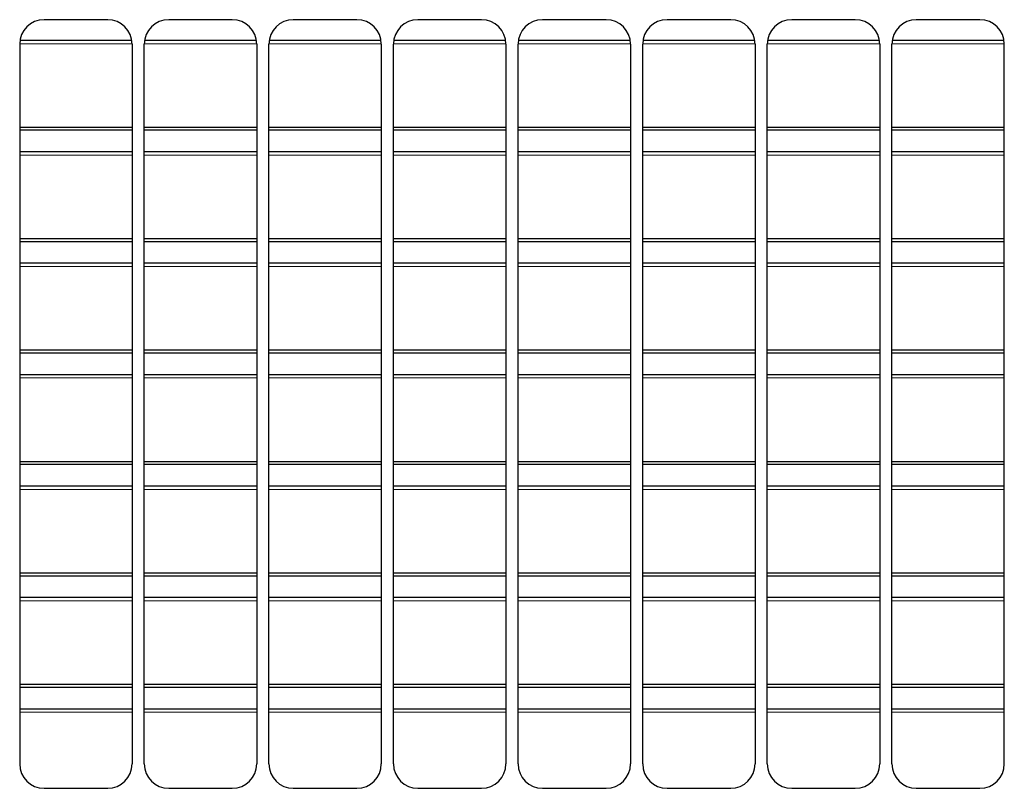
# Model space of a CAD drawing. Units: millimetres. Extents: x 0 to 841, y 0 to 594.
# Drawn here: x 642 to 691, y 214 to 252 of the extents above; entities that cross this region are included whole.
import ezdxf

# ---------------------------------------------------------------- set-up
doc = ezdxf.new("R2010")
doc.units = ezdxf.units.MM
doc.linetypes.add('K5LT_BASIC', pattern=[0])
doc.linetypes.add('K5LT_THIN', pattern=[0])
doc.layers.add('Системный слой', color=7, linetype='Continuous')

# ---------------------------------------------------------------- blocks, each defined once
blk = doc.blocks.new('U421')
at = {"layer": 'Системный слой', "color": 150, "linetype": 'K5LT_BASIC', "lineweight": 30, "true_color": 0x0080ff}
for p, q in [((642.387, 235.443), (647.912, 235.443)), ((648.512, 235.443), (654.037, 235.443)), ((654.637, 235.443), (660.162, 235.443)), ((660.762, 235.443), (666.287, 235.443)), ((666.887, 235.443), (672.412, 235.443)), ((673.012, 235.443), (678.537, 235.443)), ((679.137, 235.443), (684.662, 235.443)), ((685.262, 235.443), (690.787, 235.443))]:
    blk.add_line(p, q, dxfattribs=at)
blk = doc.blocks.new('U422')
at = {"layer": 'Системный слой', "color": 150, "linetype": 'K5LT_BASIC', "lineweight": 30, "true_color": 0x0080ff}
for p, q in [((642.387, 239.861), (647.912, 239.861)), ((648.512, 239.861), (654.037, 239.861)), ((654.637, 239.861), (660.162, 239.861)), ((660.762, 239.861), (666.287, 239.861)), ((666.887, 239.861), (672.412, 239.861)), ((673.012, 239.861), (678.537, 239.861)), ((679.137, 239.861), (684.662, 239.861)), ((685.262, 239.861), (690.787, 239.861))]:
    blk.add_line(p, q, dxfattribs=at)
blk = doc.blocks.new('U423')
at = {"layer": 'Системный слой', "color": 7, "linetype": 'K5LT_THIN', "lineweight": 9}
for p, q in [((642.387, 239.686), (647.912, 239.686)), ((648.512, 239.686), (654.037, 239.686)), ((654.637, 239.686), (660.162, 239.686)), ((660.762, 239.686), (666.287, 239.686)), ((666.887, 239.686), (672.412, 239.686)), ((673.012, 239.686), (678.537, 239.686)), ((679.137, 239.686), (684.662, 239.686)), ((685.262, 239.686), (690.787, 239.686))]:
    blk.add_line(p, q, dxfattribs=at)
blk = doc.blocks.new('U424')
at = {"layer": 'Системный слой', "color": 150, "linetype": 'K5LT_BASIC', "lineweight": 30, "true_color": 0x0080ff}
for p, q in [((642.387, 235.584), (647.912, 235.584)), ((648.512, 235.584), (654.037, 235.584)), ((654.637, 235.584), (660.162, 235.584)), ((660.762, 235.584), (666.287, 235.584)), ((666.887, 235.584), (672.412, 235.584)), ((673.012, 235.584), (678.537, 235.584)), ((679.137, 235.584), (684.662, 235.584)), ((685.262, 235.584), (690.787, 235.584))]:
    blk.add_line(p, q, dxfattribs=at)
blk = doc.blocks.new('U425')
at = {"layer": 'Системный слой', "color": 150, "linetype": 'K5LT_BASIC', "lineweight": 30, "true_color": 0x0080ff}
for p, q in [((642.387, 229.963), (647.912, 229.963)), ((648.512, 229.963), (654.037, 229.963)), ((654.637, 229.963), (660.162, 229.963)), ((660.762, 229.963), (666.287, 229.963)), ((666.887, 229.963), (672.412, 229.963)), ((673.012, 229.963), (678.537, 229.963)), ((679.137, 229.963), (684.662, 229.963)), ((685.262, 229.963), (690.787, 229.963))]:
    blk.add_line(p, q, dxfattribs=at)
blk = doc.blocks.new('U426')
at = {"layer": 'Системный слой', "color": 150, "linetype": 'K5LT_BASIC', "lineweight": 30, "true_color": 0x0080ff}
for p, q in [((642.387, 234.381), (647.912, 234.381)), ((648.512, 234.381), (654.037, 234.381)), ((654.637, 234.381), (660.162, 234.381)), ((660.762, 234.381), (666.287, 234.381)), ((666.887, 234.381), (672.412, 234.381)), ((673.012, 234.381), (678.537, 234.381)), ((679.137, 234.381), (684.662, 234.381)), ((685.262, 234.381), (690.787, 234.381))]:
    blk.add_line(p, q, dxfattribs=at)
blk = doc.blocks.new('U427')
at = {"layer": 'Системный слой', "color": 7, "linetype": 'K5LT_THIN', "lineweight": 9}
for p, q in [((642.387, 234.206), (647.912, 234.206)), ((648.512, 234.206), (654.037, 234.206)), ((654.637, 234.206), (660.162, 234.206)), ((660.762, 234.206), (666.287, 234.206)), ((666.887, 234.206), (672.412, 234.206)), ((673.012, 234.206), (678.537, 234.206)), ((679.137, 234.206), (684.662, 234.206)), ((685.262, 234.206), (690.787, 234.206))]:
    blk.add_line(p, q, dxfattribs=at)
blk = doc.blocks.new('U428')
at = {"layer": 'Системный слой', "color": 150, "linetype": 'K5LT_BASIC', "lineweight": 30, "true_color": 0x0080ff}
for p, q in [((642.387, 230.104), (647.912, 230.104)), ((648.512, 230.104), (654.037, 230.104)), ((654.637, 230.104), (660.162, 230.104)), ((660.762, 230.104), (666.287, 230.104)), ((666.887, 230.104), (672.412, 230.104)), ((673.012, 230.104), (678.537, 230.104)), ((679.137, 230.104), (684.662, 230.104)), ((685.262, 230.104), (690.787, 230.104))]:
    blk.add_line(p, q, dxfattribs=at)
blk = doc.blocks.new('U429')
at = {"layer": 'Системный слой', "color": 150, "linetype": 'K5LT_BASIC', "lineweight": 30, "true_color": 0x0080ff}
for p, q in [((642.387, 240.923), (647.912, 240.923)), ((648.512, 240.923), (654.037, 240.923)), ((654.637, 240.923), (660.162, 240.923)), ((660.762, 240.923), (666.287, 240.923)), ((666.887, 240.923), (672.412, 240.923)), ((673.012, 240.923), (678.537, 240.923)), ((679.137, 240.923), (684.662, 240.923)), ((685.262, 240.923), (690.787, 240.923))]:
    blk.add_line(p, q, dxfattribs=at)
blk = doc.blocks.new('U430')
at = {"layer": 'Системный слой', "color": 150, "linetype": 'K5LT_BASIC', "lineweight": 30, "true_color": 0x0080ff}
for p, q in [((642.387, 245.341), (647.912, 245.341)), ((648.512, 245.341), (654.037, 245.341)), ((654.637, 245.341), (660.162, 245.341)), ((660.762, 245.341), (666.287, 245.341)), ((666.887, 245.341), (672.412, 245.341)), ((673.012, 245.341), (678.537, 245.341)), ((679.137, 245.341), (684.662, 245.341)), ((685.262, 245.341), (690.787, 245.341))]:
    blk.add_line(p, q, dxfattribs=at)
blk = doc.blocks.new('U431')
at = {"layer": 'Системный слой', "color": 7, "linetype": 'K5LT_THIN', "lineweight": 9}
for p, q in [((642.387, 245.166), (647.912, 245.166)), ((648.512, 245.166), (654.037, 245.166)), ((654.637, 245.166), (660.162, 245.166)), ((660.762, 245.166), (666.287, 245.166)), ((666.887, 245.166), (672.412, 245.166)), ((673.012, 245.166), (678.537, 245.166)), ((679.137, 245.166), (684.662, 245.166)), ((685.262, 245.166), (690.787, 245.166))]:
    blk.add_line(p, q, dxfattribs=at)
blk = doc.blocks.new('U432')
at = {"layer": 'Системный слой', "color": 150, "linetype": 'K5LT_BASIC', "lineweight": 30, "true_color": 0x0080ff}
for p, q in [((642.387, 241.064), (647.912, 241.064)), ((648.512, 241.064), (654.037, 241.064)), ((654.637, 241.064), (660.162, 241.064)), ((660.762, 241.064), (666.287, 241.064)), ((666.887, 241.064), (672.412, 241.064)), ((673.012, 241.064), (678.537, 241.064)), ((679.137, 241.064), (684.662, 241.064)), ((685.262, 241.064), (690.787, 241.064))]:
    blk.add_line(p, q, dxfattribs=at)
blk = doc.blocks.new('U433')
at = {"layer": 'Системный слой', "color": 150, "linetype": 'K5LT_BASIC', "lineweight": 30, "true_color": 0x0080ff}
for p, q in [((642.387, 246.403), (647.912, 246.403)), ((648.512, 246.403), (654.037, 246.403)), ((654.637, 246.403), (660.162, 246.403)), ((660.762, 246.403), (666.287, 246.403)), ((666.887, 246.403), (672.412, 246.403)), ((673.012, 246.403), (678.537, 246.403)), ((679.137, 246.403), (684.662, 246.403)), ((685.262, 246.403), (690.787, 246.403))]:
    blk.add_line(p, q, dxfattribs=at)
blk = doc.blocks.new('U434')
at = {"layer": 'Системный слой', "color": 150, "linetype": 'K5LT_BASIC', "lineweight": 30, "true_color": 0x0080ff}
for p, q in [((642.403, 250.821), (647.896, 250.821)), ((648.528, 250.821), (654.021, 250.821)), ((654.653, 250.821), (660.146, 250.821)), ((660.778, 250.821), (666.271, 250.821)), ((666.903, 250.821), (672.396, 250.821)), ((673.028, 250.821), (678.521, 250.821)), ((679.153, 250.821), (684.646, 250.821)), ((685.278, 250.821), (690.771, 250.821))]:
    blk.add_line(p, q, dxfattribs=at)
blk = doc.blocks.new('U435')
at = {"layer": 'Системный слой', "color": 7, "linetype": 'K5LT_THIN', "lineweight": 9}
for p, q in [((642.387, 250.646), (647.912, 250.646)), ((648.512, 250.646), (654.037, 250.646)), ((654.637, 250.646), (660.162, 250.646)), ((660.762, 250.646), (666.287, 250.646)), ((666.887, 250.646), (672.412, 250.646)), ((673.012, 250.646), (678.537, 250.646)), ((679.137, 250.646), (684.662, 250.646)), ((685.262, 250.646), (690.787, 250.646))]:
    blk.add_line(p, q, dxfattribs=at)
blk = doc.blocks.new('U436')
at = {"layer": 'Системный слой', "color": 150, "linetype": 'K5LT_BASIC', "lineweight": 30, "true_color": 0x0080ff}
for p, q in [((642.387, 246.544), (647.912, 246.544)), ((648.512, 246.544), (654.037, 246.544)), ((654.637, 246.544), (660.162, 246.544)), ((660.762, 246.544), (666.287, 246.544)), ((666.887, 246.544), (672.412, 246.544)), ((673.012, 246.544), (678.537, 246.544)), ((679.137, 246.544), (684.662, 246.544)), ((685.262, 246.544), (690.787, 246.544))]:
    blk.add_line(p, q, dxfattribs=at)
blk = doc.blocks.new('U437')
at = {"layer": 'Системный слой', "color": 150, "linetype": 'K5LT_BASIC', "lineweight": 30, "true_color": 0x0080ff}
for p, q in [((642.387, 219.003), (647.912, 219.003)), ((648.512, 219.003), (654.037, 219.003)), ((654.637, 219.003), (660.162, 219.003)), ((660.762, 219.003), (666.287, 219.003)), ((666.887, 219.003), (672.412, 219.003)), ((673.012, 219.003), (678.537, 219.003)), ((679.137, 219.003), (684.662, 219.003)), ((685.262, 219.003), (690.787, 219.003))]:
    blk.add_line(p, q, dxfattribs=at)
blk = doc.blocks.new('U438')
at = {"layer": 'Системный слой', "color": 150, "linetype": 'K5LT_BASIC', "lineweight": 30, "true_color": 0x0080ff}
for p, q in [((642.387, 223.421), (647.912, 223.421)), ((648.512, 223.421), (654.037, 223.421)), ((654.637, 223.421), (660.162, 223.421)), ((660.762, 223.421), (666.287, 223.421)), ((666.887, 223.421), (672.412, 223.421)), ((673.012, 223.421), (678.537, 223.421)), ((679.137, 223.421), (684.662, 223.421)), ((685.262, 223.421), (690.787, 223.421))]:
    blk.add_line(p, q, dxfattribs=at)
blk = doc.blocks.new('U439')
at = {"layer": 'Системный слой', "color": 7, "linetype": 'K5LT_THIN', "lineweight": 9}
for p, q in [((642.387, 223.246), (647.912, 223.246)), ((648.512, 223.246), (654.037, 223.246)), ((654.637, 223.246), (660.162, 223.246)), ((660.762, 223.246), (666.287, 223.246)), ((666.887, 223.246), (672.412, 223.246)), ((673.012, 223.246), (678.537, 223.246)), ((679.137, 223.246), (684.662, 223.246)), ((685.262, 223.246), (690.787, 223.246))]:
    blk.add_line(p, q, dxfattribs=at)
blk = doc.blocks.new('U440')
at = {"layer": 'Системный слой', "color": 150, "linetype": 'K5LT_BASIC', "lineweight": 30, "true_color": 0x0080ff}
for p, q in [((642.387, 219.144), (647.912, 219.144)), ((648.512, 219.144), (654.037, 219.144)), ((654.637, 219.144), (660.162, 219.144)), ((660.762, 219.144), (666.287, 219.144)), ((666.887, 219.144), (672.412, 219.144)), ((673.012, 219.144), (678.537, 219.144)), ((679.137, 219.144), (684.662, 219.144)), ((685.262, 219.144), (690.787, 219.144))]:
    blk.add_line(p, q, dxfattribs=at)
blk = doc.blocks.new('U441')
at = {"layer": 'Системный слой', "color": 150, "linetype": 'K5LT_BASIC', "lineweight": 30, "true_color": 0x0080ff}
for p, q in [((642.387, 217.941), (647.912, 217.941)), ((648.512, 217.941), (654.037, 217.941)), ((654.637, 217.941), (660.162, 217.941)), ((660.762, 217.941), (666.287, 217.941)), ((666.887, 217.941), (672.412, 217.941)), ((673.012, 217.941), (678.537, 217.941)), ((679.137, 217.941), (684.662, 217.941)), ((685.262, 217.941), (690.787, 217.941))]:
    blk.add_line(p, q, dxfattribs=at)
blk = doc.blocks.new('U442')
at = {"layer": 'Системный слой', "color": 7, "linetype": 'K5LT_THIN', "lineweight": 9}
for p, q in [((642.387, 217.766), (647.912, 217.766)), ((648.512, 217.766), (654.037, 217.766)), ((654.637, 217.766), (660.162, 217.766)), ((660.762, 217.766), (666.287, 217.766)), ((666.887, 217.766), (672.412, 217.766)), ((673.012, 217.766), (678.537, 217.766)), ((679.137, 217.766), (684.662, 217.766)), ((685.262, 217.766), (690.787, 217.766))]:
    blk.add_line(p, q, dxfattribs=at)
blk = doc.blocks.new('U443')
at = {"layer": 'Системный слой', "color": 150, "linetype": 'K5LT_BASIC', "lineweight": 30, "true_color": 0x0080ff}
for p, q in [((642.387, 224.483), (647.912, 224.483)), ((648.512, 224.483), (654.037, 224.483)), ((654.637, 224.483), (660.162, 224.483)), ((660.762, 224.483), (666.287, 224.483)), ((666.887, 224.483), (672.412, 224.483)), ((673.012, 224.483), (678.537, 224.483)), ((679.137, 224.483), (684.662, 224.483)), ((685.262, 224.483), (690.787, 224.483))]:
    blk.add_line(p, q, dxfattribs=at)
blk = doc.blocks.new('U444')
at = {"layer": 'Системный слой', "color": 150, "linetype": 'K5LT_BASIC', "lineweight": 30, "true_color": 0x0080ff}
for p, q in [((642.387, 228.901), (647.912, 228.901)), ((648.512, 228.901), (654.037, 228.901)), ((654.637, 228.901), (660.162, 228.901)), ((660.762, 228.901), (666.287, 228.901)), ((666.887, 228.901), (672.412, 228.901)), ((673.012, 228.901), (678.537, 228.901)), ((679.137, 228.901), (684.662, 228.901)), ((685.262, 228.901), (690.787, 228.901))]:
    blk.add_line(p, q, dxfattribs=at)
blk = doc.blocks.new('U445')
at = {"layer": 'Системный слой', "color": 7, "linetype": 'K5LT_THIN', "lineweight": 9}
for p, q in [((642.387, 228.726), (647.912, 228.726)), ((648.512, 228.726), (654.037, 228.726)), ((654.637, 228.726), (660.162, 228.726)), ((660.762, 228.726), (666.287, 228.726)), ((666.887, 228.726), (672.412, 228.726)), ((673.012, 228.726), (678.537, 228.726)), ((679.137, 228.726), (684.662, 228.726)), ((685.262, 228.726), (690.787, 228.726))]:
    blk.add_line(p, q, dxfattribs=at)
blk = doc.blocks.new('U446')
at = {"layer": 'Системный слой', "color": 150, "linetype": 'K5LT_BASIC', "lineweight": 30, "true_color": 0x0080ff}
for p, q in [((642.387, 224.624), (647.912, 224.624)), ((648.512, 224.624), (654.037, 224.624)), ((654.637, 224.624), (660.162, 224.624)), ((660.762, 224.624), (666.287, 224.624)), ((666.887, 224.624), (672.412, 224.624)), ((673.012, 224.624), (678.537, 224.624)), ((679.137, 224.624), (684.662, 224.624)), ((685.262, 224.624), (690.787, 224.624))]:
    blk.add_line(p, q, dxfattribs=at)

msp = doc.modelspace()

# ---------------------------------------------------------------- linework, layer by layer
at = {"layer": 'Системный слой', "color": 150, "linetype": 'K5LT_BASIC', "lineweight": 30, "true_color": 0x0080ff}
for p, q in [((646.7117, 251.8255), (643.5867, 251.8255)), ((652.8367, 251.8255), (649.7117, 251.8255)), ((658.9617, 251.8255), (655.8367, 251.8255)), ((665.0867, 251.8255), (661.9617, 251.8255)), ((671.2117, 251.8255), (668.0867, 251.8255)), ((677.3367, 251.8255), (674.2117, 251.8255)), ((683.4617, 251.8255), (680.3367, 251.8255)), ((689.5867, 251.8255), (686.4617, 251.8255)), ((642.3867, 250.6255), (642.3867, 215.2255)), ((647.9117, 250.6255), (647.9117, 215.2255)), ((648.5117, 215.2255), (648.5117, 250.6255)), ((654.0367, 250.6255), (654.0367, 215.2255)), ((654.6367, 215.2255), (654.6367, 250.6255)), ((660.1617, 250.6255), (660.1617, 215.2255)), ((660.7617, 215.2255), (660.7617, 250.6255)), ((666.2867, 250.6255), (666.2867, 215.2255)), ((666.8867, 215.2255), (666.8867, 250.6255)), ((672.4117, 250.6255), (672.4117, 215.2255)), ((673.0117, 215.2255), (673.0117, 250.6255)), ((678.5367, 250.6255), (678.5367, 215.2255)), ((679.1367, 215.2255), (679.1367, 250.6255)), ((684.6617, 250.6255), (684.6617, 215.2255)), ((685.2617, 215.2255), (685.2617, 250.6255)), ((690.7867, 215.2255), (690.7867, 250.6255)), ((643.5867, 214.0255), (646.7117, 214.0255)), ((649.7117, 214.0255), (652.8367, 214.0255)), ((655.8367, 214.0255), (658.9617, 214.0255)), ((661.9617, 214.0255), (665.0867, 214.0255)), ((668.0867, 214.0255), (671.2117, 214.0255)), ((674.2117, 214.0255), (677.3367, 214.0255)), ((680.3367, 214.0255), (683.4617, 214.0255)), ((686.4617, 214.0255), (689.5867, 214.0255))]:
    msp.add_line(p, q, dxfattribs=at)
for centre, start, end in [((643.5867, 250.6255), 90, 180), ((646.7117, 250.6255), 0, 90), ((649.7117, 250.6255), 90, 180), ((652.8367, 250.6255), 0, 90), ((655.8367, 250.6255), 90, 180), ((658.9617, 250.6255), 0, 90), ((661.9617, 250.6255), 90, 180), ((665.0867, 250.6255), 0, 90), ((668.0867, 250.6255), 90, 180), ((671.2117, 250.6255), 0, 90), ((674.2117, 250.6255), 90, 180), ((677.3367, 250.6255), 0, 90), ((680.3367, 250.6255), 90, 180), ((683.4617, 250.6255), 0, 90), ((686.4617, 250.6255), 90, 180), ((689.5867, 250.6255), 0, 90), ((643.5867, 215.2255), 180, 270), ((646.7117, 215.2255), 270, 0), ((649.7117, 215.2255), 180, 270), ((652.8367, 215.2255), 270, 0), ((655.8367, 215.2255), 180, 270), ((658.9617, 215.2255), 270, 0), ((661.9617, 215.2255), 180, 270), ((665.0867, 215.2255), 270, 0), ((668.0867, 215.2255), 180, 270), ((671.2117, 215.2255), 270, 0), ((674.2117, 215.2255), 180, 270), ((677.3367, 215.2255), 270, 0), ((680.3367, 215.2255), 180, 270), ((683.4617, 215.2255), 270, 0), ((686.4617, 215.2255), 180, 270), ((689.5867, 215.2255), 270, 0)]:
    msp.add_arc(centre, 1.2, start, end, dxfattribs=at)

# ---------------------------------------------------------------- block references
at = {"layer": 'Системный слой'}
for name in ['U434', 'U435', 'U436', 'U433', 'U430', 'U431', 'U432', 'U429', 'U422', 'U423', 'U424', 'U421', 'U426', 'U427', 'U428', 'U425', 'U444', 'U445', 'U446', 'U443', 'U438', 'U439', 'U440', 'U437', 'U441', 'U442']:
    msp.add_blockref(name, (0, 0), dxfattribs=at)

doc.saveas('drawing.dxf')
